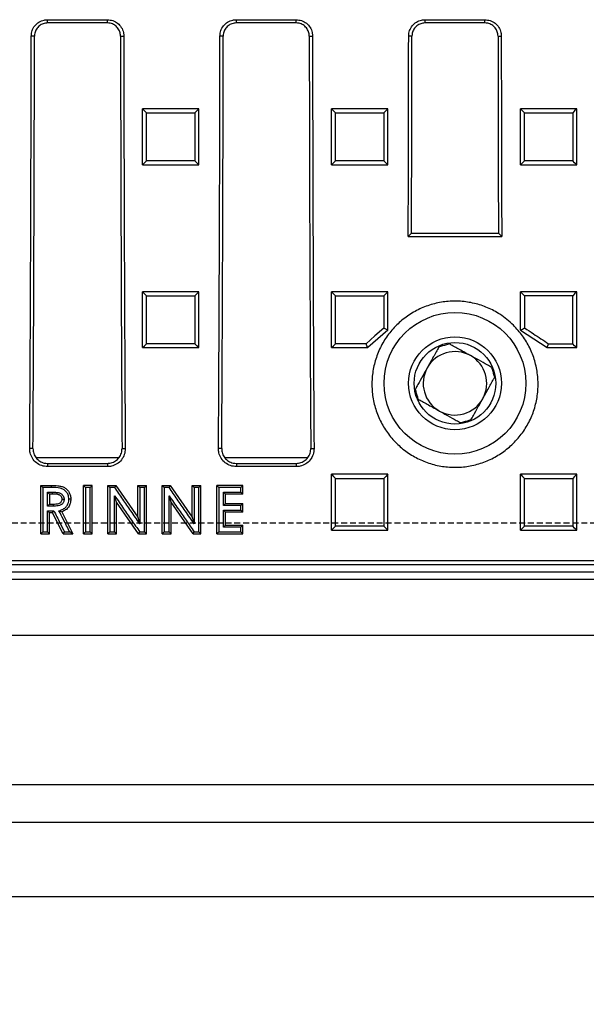
# Model space of a CAD drawing. Units: millimetres. Extents: x -3230 to 16300, y -13670 to 6842.
# Drawn here: x 4615 to 4767, y -2233 to -1970 of the extents above; entities that cross this region are included whole.
import ezdxf

# ---------------------------------------------------------------- set-up
doc = ezdxf.new("R2010")
doc.units = ezdxf.units.MM
doc.linetypes.add('HIDDEN', pattern=[9.525, 6.35, -3.175])
doc.layers.add('Bauteil', color=7, linetype='Continuous')
doc.layers.add('dimensioning', color=7, linetype='Continuous')
doc.styles.add('Schlitzrinne Textstile', font='arial.ttf')
doc.dimstyles.new('Schlitzrinne Bemaßung', dxfattribs={"dimtxt": 35, "dimasz": 35, "dimexe": 20, "dimexo": 20, "dimgap": 0.09, "dimtad": 0, "dimtih": 1, "dimtoh": 1, "dimdec": 0, "dimlfac": 0.1, "dimzin": 0, "dimdsep": 46, "dimtxsty": 'Schlitzrinne Textstile', "dimblk": 'OBLIQUE', "dimblk1": 'OBLIQUE', "dimblk2": 'OBLIQUE', "dimcen": 0.09, "dimadec": 0, "dimazin": 0, "dimtfac": 1, "dimtdec": 4, "dimtofl": 0, "dimtmove": 0, "dimatfit": 3, "dimldrblk": 'OBLIQUE', "dimfxl": 1, "dimtolj": 1, "dimtzin": 0, "dimlwd": 5, "dimlwe": 5, "dimarcsym": 0})

# ---------------------------------------------------------------- blocks, each defined once
blk = doc.blocks.new('_Oblique')
at = {"color": 0, "linetype": 'ByBlock', "lineweight": -2}
blk.add_line((-0.5, -0.5), (0.5, 0.5), dxfattribs=at)
blk = doc.blocks.new('*D148')
at = {"layer": 'Defpoints', "color": 0, "transparency": 16777216}
for p in [(4231.96, -2204.53), (5231.96, -2204.53), (4231.96, -2284.74)]:
    blk.add_point(p, dxfattribs=at)
at = {"layer": 'dimensioning', "color": 0, "lineweight": 5, "transparency": 16777216}
for p, q in [((4231.96, -2224.53), (4231.96, -2304.74)), ((5231.96, -2224.53), (5231.96, -2304.74)), ((4231.96, -2284.74), (4679.07, -2284.74)), ((5231.96, -2284.74), (4784.85, -2284.74))]:
    blk.add_line(p, q, dxfattribs=at)
at = {"layer": 'dimensioning', "color": 0, "lineweight": 5, "transparency": 16777216, "xscale": 40, "yscale": 40, "zscale": 40, "rotation": 180}
blk.add_blockref('_Oblique', (4231.96, -2284.74), dxfattribs=at)
at = {"layer": 'dimensioning', "color": 0, "lineweight": 5, "transparency": 16777216, "xscale": 40, "yscale": 40, "zscale": 40}
blk.add_blockref('_Oblique', (5231.96, -2284.74), dxfattribs=at)
at = {"layer": 'dimensioning', "color": 0, "transparency": 16777216, "insert": (4731.96, -2284.74), "char_height": 50, "attachment_point": 5, "style": 'Schlitzrinne Textstile'}
blk.add_mtext('\\A1;100', dxfattribs=at)

msp = doc.modelspace()

# ---------------------------------------------------------------- linework, layer by layer
at = {"layer": 'Bauteil', "color": 0, "linetype": 'Continuous', "lineweight": 25}
for p, q in [((4622.96, -1969.64), (4638.96, -1969.64)), ((4622.96, -1970.52), (4622.96, -1969.64)), ((4638.96, -1970.52), (4638.96, -1969.64)), ((4673.46, -1969.64), (4689.46, -1969.64)), ((4673.46, -1970.52), (4673.46, -1969.64)), ((4689.46, -1970.52), (4689.46, -1969.64)), ((4723.96, -1969.64), (4739.96, -1969.64)), ((4723.96, -1970.52), (4723.96, -1969.64)), ((4739.96, -1970.52), (4739.96, -1969.64)), ((4638.96, -1970.52), (4622.96, -1970.52)), ((4689.46, -1970.52), (4673.46, -1970.52)), ((4739.96, -1970.52), (4723.96, -1970.52)), ((4619.44, -1974.03), (4618.57, -1974.03)), ((4642.48, -1974.03), (4643.35, -1974.03)), ((4669.94, -1974.03), (4669.07, -1974.03)), ((4692.98, -1974.03), (4693.85, -1974.03)), ((4720.44, -1974.03), (4719.57, -1974.03)), ((4743.48, -1974.03), (4744.35, -1974.03)), ((4650.09, -1993.53), (4648.39, -1993.53)), ((4648.39, -1994.38), (4648.39, -1993.53)), ((4661.69, -1993.53), (4650.09, -1993.53)), ((4663.39, -1993.53), (4661.69, -1993.53)), ((4663.39, -1994.38), (4663.39, -1993.53)), ((4700.66, -1993.53), (4698.95, -1993.53)), ((4698.95, -1994.38), (4698.95, -1993.53)), ((4712.25, -1993.53), (4700.66, -1993.53)), ((4713.95, -1993.53), (4712.25, -1993.53)), ((4713.95, -1994.38), (4713.95, -1993.53)), ((4751.22, -1993.53), (4749.52, -1993.53)), ((4749.52, -1994.38), (4749.52, -1993.53)), ((4762.82, -1993.53), (4751.22, -1993.53)), ((4764.52, -1993.53), (4762.82, -1993.53)), ((4764.52, -1994.38), (4764.52, -1993.53)), ((4648.39, -2007.67), (4648.39, -1994.38)), ((4663.39, -2007.67), (4663.39, -1994.38)), ((4698.95, -2007.67), (4698.95, -1994.38)), ((4713.95, -2007.67), (4713.95, -1994.38)), ((4749.52, -2007.67), (4749.52, -1994.38)), ((4764.52, -2007.67), (4764.52, -1994.38)), ((4648.39, -2008.52), (4648.39, -2007.67)), ((4648.39, -2008.52), (4650.09, -2008.52)), ((4650.09, -2008.52), (4661.69, -2008.52)), ((4661.69, -2008.52), (4663.39, -2008.52)), ((4663.39, -2008.52), (4663.39, -2007.67)), ((4698.95, -2008.52), (4698.95, -2007.67)), ((4698.95, -2008.52), (4700.66, -2008.52)), ((4700.66, -2008.52), (4712.25, -2008.52)), ((4712.25, -2008.52), (4713.95, -2008.52)), ((4713.95, -2008.52), (4713.95, -2007.67)), ((4749.52, -2008.52), (4749.52, -2007.67)), ((4749.52, -2008.52), (4751.22, -2008.52)), ((4751.22, -2008.52), (4762.82, -2008.52)), ((4762.82, -2008.52), (4764.52, -2008.52)), ((4764.52, -2008.52), (4764.52, -2007.67)), ((4720.32, -2026.82), (4719.45, -2027.7)), ((4719.45, -2027.7), (4744.47, -2027.7)), ((4720.32, -2026.82), (4743.59, -2026.82)), ((4744.47, -2027.7), (4743.59, -2026.82)), ((4650.09, -2042.5), (4648.39, -2042.5)), ((4648.39, -2043.35), (4648.39, -2042.5)), ((4648.39, -2056.63), (4648.39, -2043.35)), ((4661.69, -2042.5), (4650.09, -2042.5)), ((4663.39, -2042.5), (4661.69, -2042.5)), ((4663.39, -2043.35), (4663.39, -2042.5)), ((4663.39, -2056.63), (4663.39, -2043.35)), ((4700.57, -2042.5), (4698.95, -2042.5)), ((4698.95, -2043.35), (4698.95, -2042.5)), ((4698.95, -2056.73), (4698.95, -2043.35)), ((4712.56, -2042.5), (4700.57, -2042.5)), ((4713.95, -2042.5), (4712.56, -2042.5)), ((4713.95, -2043.13), (4713.95, -2042.5)), ((4713.95, -2052.3), (4713.95, -2043.13)), ((4764.52, -2042.5), (4749.52, -2042.5)), ((4749.52, -2052.77), (4749.52, -2042.5)), ((4764.52, -2057.48), (4764.52, -2042.5)), ((4713.95, -2052.77), (4708.61, -2057.48)), ((4713.95, -2052.77), (4713.95, -2052.3)), ((4749.52, -2052.77), (4756.66, -2057.48)), ((4648.39, -2057.48), (4648.39, -2056.63)), ((4663.39, -2057.48), (4663.39, -2056.63)), ((4698.95, -2057.48), (4698.95, -2056.73)), ((4756.66, -2057.48), (4756.98, -2056.42)), ((4648.39, -2057.48), (4650.09, -2057.48)), ((4650.09, -2057.48), (4661.69, -2057.48)), ((4661.69, -2057.48), (4663.39, -2057.48)), ((4698.95, -2057.48), (4700.93, -2057.48)), ((4700.93, -2057.48), (4707.8, -2057.48)), ((4707.8, -2057.48), (4708.61, -2057.48)), ((4756.66, -2057.48), (4764.52, -2057.48)), ((4619.04, -2084.53), (4618.17, -2084.53)), ((4642.88, -2084.53), (4643.75, -2084.53)), ((4669.54, -2084.53), (4668.67, -2084.53)), ((4693.38, -2084.53), (4694.25, -2084.53)), ((4641.93, -2087.03), (4619.93, -2087.03)), ((4622.96, -2088.48), (4622.96, -2089.35)), ((4622.96, -2088.48), (4638.96, -2088.48)), ((4638.96, -2088.48), (4638.96, -2089.35)), ((4692.43, -2087.03), (4670.43, -2087.03)), ((4673.46, -2088.48), (4673.46, -2089.35)), ((4673.46, -2088.48), (4689.46, -2088.48)), ((4689.46, -2088.48), (4689.46, -2089.35)), ((4638.96, -2089.35), (4622.96, -2089.35)), ((4689.46, -2089.35), (4673.46, -2089.35)), ((4698.95, -2092.25), (4698.95, -2091.4)), ((4700.66, -2091.4), (4698.95, -2091.4)), ((4698.95, -2105.51), (4698.95, -2092.25)), ((4712.25, -2091.4), (4700.66, -2091.4)), ((4713.95, -2091.4), (4712.25, -2091.4)), ((4713.95, -2092.25), (4713.95, -2091.4)), ((4713.95, -2105.51), (4713.95, -2092.25)), ((4749.52, -2092.25), (4749.52, -2091.4)), ((4751.22, -2091.4), (4749.52, -2091.4)), ((4749.52, -2105.51), (4749.52, -2092.25)), ((4762.82, -2091.4), (4751.22, -2091.4)), ((4764.52, -2091.4), (4762.82, -2091.4)), ((4764.52, -2092.25), (4764.52, -2091.4)), ((4764.52, -2105.51), (4764.52, -2092.25)), ((4621.17, -2094.96), (4621.17, -2094.39)), ((4621.17, -2094.39), (4623.89, -2094.39)), ((4621.17, -2106.89), (4621.17, -2094.96)), ((4623.5, -2096.72), (4622.97, -2096.19)), ((4624.3, -2096.72), (4624.3, -2096.19)), ((4632.55, -2095.25), (4632.55, -2094.39)), ((4634.88, -2094.39), (4632.55, -2094.39)), ((4632.55, -2106.49), (4632.55, -2095.25)), ((4634.88, -2095.25), (4634.88, -2094.39)), ((4634.88, -2106.49), (4634.88, -2095.25)), ((4639.1, -2094.72), (4639.1, -2094.39)), ((4639.1, -2094.39), (4641.2, -2094.39)), ((4639.1, -2106.91), (4639.1, -2094.72)), ((4641.2, -2094.39), (4647.1, -2102.92)), ((4647.1, -2095.4), (4647.1, -2094.39)), ((4647.1, -2094.39), (4649.02, -2094.39)), ((4647.1, -2102.92), (4647.1, -2095.4)), ((4649.02, -2094.39), (4649.43, -2094.39)), ((4649.43, -2094.83), (4649.43, -2094.39)), ((4649.43, -2107.02), (4649.43, -2094.83)), ((4653.65, -2094.72), (4653.65, -2094.39)), ((4653.65, -2094.39), (4655.75, -2094.39)), ((4653.65, -2106.91), (4653.65, -2094.72)), ((4655.75, -2094.39), (4661.65, -2102.92)), ((4661.65, -2095.4), (4661.65, -2094.39)), ((4661.65, -2094.39), (4663.57, -2094.39)), ((4661.65, -2102.92), (4661.65, -2095.4)), ((4663.57, -2094.39), (4663.98, -2094.39)), ((4663.98, -2094.83), (4663.98, -2094.39)), ((4663.98, -2107.02), (4663.98, -2094.83)), ((4668.2, -2095.02), (4668.2, -2094.39)), ((4675.2, -2094.39), (4668.2, -2094.39)), ((4668.2, -2106.71), (4668.2, -2095.02)), ((4670.53, -2096.72), (4670, -2096.19)), ((4675.2, -2094.39), (4674.67, -2094.94)), ((4675.2, -2096.72), (4674.67, -2096.19)), ((4675.2, -2095.3), (4675.2, -2094.39)), ((4675.2, -2096.72), (4675.2, -2095.3)), ((4623.5, -2096.72), (4623.5, -2099.38)), ((4624.3, -2096.72), (4623.5, -2096.72)), ((4626.83, -2098.04), (4627.37, -2098.05)), ((4641.43, -2098.85), (4640.9, -2097.14)), ((4641.43, -2106.34), (4641.43, -2098.85)), ((4647.32, -2107.35), (4641.43, -2098.85)), ((4655.98, -2098.85), (4655.45, -2097.14)), ((4655.98, -2106.34), (4655.98, -2098.85)), ((4661.87, -2107.35), (4655.98, -2098.85)), ((4670.53, -2099.21), (4670.53, -2096.72)), ((4675.2, -2096.72), (4670.53, -2096.72)), ((4623.5, -2099.38), (4622.97, -2099.93)), ((4623.5, -2101.7), (4622.97, -2101.18)), ((4623.5, -2099.38), (4624.41, -2099.38)), ((4623.5, -2105.95), (4623.5, -2101.7)), ((4624.29, -2101.7), (4623.5, -2101.7)), ((4624.29, -2101.7), (4624.62, -2101.18)), ((4627.16, -2107.35), (4624.29, -2101.7)), ((4624.41, -2099.38), (4624.41, -2099.93)), ((4626.75, -2101.44), (4626, -2101.16)), ((4626.75, -2101.44), (4629.75, -2107.35)), ((4670.53, -2099.21), (4670, -2099.76)), ((4670.53, -2101.54), (4670, -2101.01)), ((4670.53, -2099.21), (4675.2, -2099.21)), ((4670.53, -2105.03), (4670.53, -2101.54)), ((4675.2, -2101.54), (4670.53, -2101.54)), ((4675.2, -2099.21), (4674.67, -2099.76)), ((4675.2, -2101.54), (4674.67, -2101.01)), ((4675.2, -2101.54), (4675.2, -2099.21)), ((4647.1, -2102.92), (4647.64, -2104.65)), ((4661.65, -2102.92), (4662.19, -2104.65)), ((4621.17, -2107.35), (4621.17, -2106.89)), ((4623.5, -2107.35), (4623.5, -2105.95)), ((4632.55, -2107.35), (4632.55, -2106.49)), ((4634.88, -2107.35), (4634.88, -2106.49)), ((4639.1, -2107.35), (4639.1, -2106.91)), ((4641.43, -2107.35), (4641.43, -2106.34)), ((4649.43, -2107.35), (4649.43, -2107.02)), ((4653.65, -2107.35), (4653.65, -2106.91)), ((4655.98, -2107.35), (4655.98, -2106.34)), ((4663.98, -2107.35), (4663.98, -2107.02)), ((4668.2, -2107.35), (4668.2, -2106.71)), ((4670.53, -2105.03), (4670, -2105.57)), ((4670.53, -2105.03), (4675.2, -2105.03)), ((4675.2, -2105.03), (4674.67, -2105.57)), ((4675.2, -2107.35), (4674.67, -2106.83)), ((4675.2, -2106.52), (4675.2, -2105.03)), ((4675.2, -2107.35), (4675.2, -2106.52)), ((4698.95, -2106.35), (4698.95, -2105.51)), ((4698.95, -2106.35), (4700.66, -2106.35)), ((4700.66, -2106.35), (4712.25, -2106.35)), ((4712.25, -2106.35), (4713.95, -2106.35)), ((4713.95, -2106.35), (4713.95, -2105.51)), ((4749.52, -2106.35), (4749.52, -2105.51)), ((4749.52, -2106.35), (4751.22, -2106.35)), ((4751.22, -2106.35), (4762.82, -2106.35)), ((4762.82, -2106.35), (4764.52, -2106.35)), ((4764.52, -2106.35), (4764.52, -2105.51)), ((4621.17, -2107.35), (4623.5, -2107.35)), ((4627.16, -2107.35), (4629.75, -2107.35)), ((4632.55, -2107.35), (4634.88, -2107.35)), ((4639.1, -2107.35), (4641.43, -2107.35)), ((4647.32, -2107.35), (4649.43, -2107.35)), ((4653.65, -2107.35), (4655.98, -2107.35)), ((4661.87, -2107.35), (4663.98, -2107.35)), ((4668.2, -2107.35), (4675.2, -2107.35)), ((4491.96, -2114.53), (4971.96, -2114.53)), ((4493.42, -2115.57), (4970.5, -2115.57)), ((4970.5, -2117.57), (4493.42, -2117.57)), ((4495.97, -2119.53), (4967.95, -2119.53)), ((4483.96, -2134.53), (4979.96, -2134.53))]:
    msp.add_line(p, q, dxfattribs=at)
at = {"layer": 'Bauteil', "linetype": 'HIDDEN', "ltscale": 0.25}
msp.add_line((5276.96, -2104.53), (4276.96, -2104.53), dxfattribs=at)
at = {"layer": 'Bauteil'}
for p, q in [((5221.96, -2174.53), (4241.96, -2174.53)), ((4231.96, -2184.53), (5231.96, -2184.53)), ((5231.96, -2204.53), (4231.96, -2204.53))]:
    msp.add_line(p, q, dxfattribs=at)
at = {"layer": 'Bauteil', "color": 0, "linetype": 'Continuous', "lineweight": 25, "flags": 128}
for points in [[(4648.39, -1993.53), (4648.93, -1994.07), (4649.46, -1994.61)], [(4663.39, -1993.53), (4662.86, -1994.07), (4662.32, -1994.61)], [(4698.95, -1993.53), (4699.49, -1994.07), (4700.03, -1994.61)], [(4713.95, -1993.53), (4713.42, -1994.07), (4712.88, -1994.61)], [(4749.52, -1993.53), (4750.05, -1994.07), (4750.59, -1994.61)], [(4764.52, -1993.53), (4763.98, -1994.07), (4763.45, -1994.61)], [(4648.39, -2008.52), (4648.93, -2007.99), (4649.46, -2007.46)], [(4663.39, -2008.52), (4662.86, -2007.99), (4662.32, -2007.46)], [(4698.95, -2008.52), (4699.49, -2007.99), (4700.03, -2007.46)], [(4713.95, -2008.52), (4713.42, -2007.99), (4712.88, -2007.46)], [(4749.52, -2008.52), (4750.05, -2007.99), (4750.59, -2007.46)], [(4764.52, -2008.52), (4763.98, -2007.99), (4763.45, -2007.46)], [(4648.39, -2042.5), (4648.93, -2043.04), (4649.46, -2043.58)], [(4663.39, -2042.5), (4662.86, -2043.04), (4662.32, -2043.58)], [(4698.95, -2042.5), (4699.49, -2043.04), (4700.03, -2043.58)], [(4713.95, -2042.5), (4713.42, -2043.04), (4712.88, -2043.58)], [(4749.52, -2042.5), (4750.05, -2043.04), (4750.59, -2043.58)], [(4764.52, -2042.5), (4763.98, -2043.04), (4763.45, -2043.58)], [(4712.88, -2052.3), (4710.54, -2054.36), (4708.21, -2056.42)], [(4713.95, -2052.77), (4713.42, -2052.54), (4712.88, -2052.3)], [(4749.52, -2052.77), (4750.05, -2052.49), (4750.59, -2052.21)], [(4648.39, -2057.48), (4648.93, -2056.95), (4649.46, -2056.42)], [(4663.39, -2057.48), (4662.86, -2056.95), (4662.32, -2056.42)], [(4698.95, -2057.48), (4699.49, -2056.95), (4700.03, -2056.42)], [(4708.61, -2057.48), (4708.41, -2056.95), (4708.21, -2056.42)], [(4764.52, -2057.48), (4763.98, -2056.95), (4763.45, -2056.42)], [(4698.95, -2091.4), (4699.49, -2091.95), (4700.03, -2092.5)], [(4713.95, -2091.4), (4713.42, -2091.95), (4712.88, -2092.5)], [(4749.52, -2091.4), (4750.05, -2091.95), (4750.59, -2092.5)], [(4764.52, -2091.4), (4763.98, -2091.95), (4763.45, -2092.5)], [(4621.17, -2094.39), (4621.44, -2094.67), (4621.7, -2094.94)], [(4623.88, -2094.94), (4622.79, -2094.94), (4621.7, -2094.94)], [(4622.97, -2096.19), (4623, -2096.19), (4624.3, -2096.19)], [(4623.89, -2094.39), (4623.89, -2094.67), (4623.88, -2094.94)], [(4632.55, -2094.39), (4632.82, -2094.67), (4633.09, -2094.94)], [(4634.35, -2094.94), (4633.72, -2094.94), (4633.09, -2094.94)], [(4634.88, -2094.39), (4634.62, -2094.67), (4634.35, -2094.94)], [(4639.1, -2094.39), (4639.37, -2094.67), (4639.64, -2094.94)], [(4640.92, -2094.94), (4640.28, -2094.94), (4639.64, -2094.94)], [(4641.2, -2094.39), (4641.06, -2094.67), (4640.92, -2094.94)], [(4647.1, -2094.39), (4647.37, -2094.67), (4647.64, -2094.94)], [(4648.9, -2094.94), (4648.27, -2094.94), (4647.64, -2094.94)], [(4649.43, -2094.39), (4649.17, -2094.67), (4648.9, -2094.94)], [(4653.65, -2094.39), (4653.92, -2094.67), (4654.19, -2094.94)], [(4655.47, -2094.94), (4654.83, -2094.94), (4654.19, -2094.94)], [(4655.75, -2094.39), (4655.61, -2094.67), (4655.47, -2094.94)], [(4661.65, -2094.39), (4661.92, -2094.67), (4662.19, -2094.94)], [(4663.45, -2094.94), (4662.82, -2094.94), (4662.19, -2094.94)], [(4663.98, -2094.39), (4663.72, -2094.67), (4663.45, -2094.94)], [(4668.2, -2094.39), (4668.47, -2094.67), (4668.74, -2094.94)], [(4674.67, -2094.94), (4672.15, -2094.94), (4668.74, -2094.94)], [(4670, -2096.19), (4671.25, -2096.19), (4672.51, -2096.19), (4674.67, -2096.19)], [(4629.17, -2098.07), (4628.9, -2098.08), (4628.63, -2098.09)], [(4624.41, -2099.93), (4623.06, -2099.93), (4622.97, -2099.93)], [(4622.97, -2101.18), (4623.36, -2101.18), (4623.76, -2101.18), (4623.97, -2101.18), (4624.19, -2101.18), (4624.41, -2101.18), (4624.62, -2101.18)], [(4674.67, -2099.76), (4673.41, -2099.76), (4672.15, -2099.76), (4670, -2099.76)], [(4670, -2101.01), (4671.25, -2101.01), (4672.51, -2101.01), (4674.67, -2101.01)], [(4621.17, -2107.35), (4621.44, -2107.09), (4621.7, -2106.83)], [(4621.7, -2106.83), (4622.33, -2106.83), (4622.97, -2106.83)], [(4623.5, -2107.35), (4623.23, -2107.09), (4622.97, -2106.83)], [(4627.16, -2107.35), (4627.32, -2107.09), (4627.49, -2106.83)], [(4627.49, -2106.83), (4628.18, -2106.83), (4628.88, -2106.83)], [(4629.75, -2107.35), (4629.31, -2107.09), (4628.88, -2106.83)], [(4632.55, -2107.35), (4632.82, -2107.09), (4633.09, -2106.83)], [(4633.09, -2106.83), (4633.72, -2106.83), (4634.35, -2106.83)], [(4634.88, -2107.35), (4634.62, -2107.09), (4634.35, -2106.83)], [(4639.1, -2107.35), (4639.37, -2107.09), (4639.64, -2106.83)], [(4639.64, -2106.83), (4640.27, -2106.83), (4640.9, -2106.83)], [(4641.43, -2107.35), (4641.17, -2107.09), (4640.9, -2106.83)], [(4647.32, -2107.35), (4647.46, -2107.09), (4647.6, -2106.83)], [(4647.6, -2106.83), (4648.25, -2106.83), (4648.9, -2106.83)], [(4649.43, -2107.35), (4649.17, -2107.09), (4648.9, -2106.83)], [(4653.65, -2107.35), (4653.92, -2107.09), (4654.19, -2106.83)], [(4654.19, -2106.83), (4654.82, -2106.83), (4655.45, -2106.83)], [(4655.98, -2107.35), (4655.72, -2107.09), (4655.45, -2106.83)], [(4661.87, -2107.35), (4662.01, -2107.09), (4662.15, -2106.83)], [(4662.15, -2106.83), (4662.8, -2106.83), (4663.45, -2106.83)], [(4663.98, -2107.35), (4663.72, -2107.09), (4663.45, -2106.83)], [(4668.2, -2107.35), (4668.47, -2107.09), (4668.74, -2106.83)], [(4668.74, -2106.83), (4671.25, -2106.83), (4674.67, -2106.83)], [(4674.67, -2105.57), (4673.41, -2105.57), (4672.15, -2105.57), (4670, -2105.57)], [(4698.95, -2106.35), (4699.49, -2105.83), (4700.03, -2105.31)], [(4713.95, -2106.35), (4713.42, -2105.83), (4712.88, -2105.31)], [(4749.52, -2106.35), (4750.05, -2105.83), (4750.59, -2105.31)], [(4764.52, -2106.35), (4763.98, -2105.83), (4763.45, -2105.31)]]:
    msp.add_lwpolyline(points, dxfattribs=at)
at = {"layer": 'Bauteil', "color": 0, "linetype": 'Continuous', "lineweight": 25}
for radius in [18.97, 12.43, 10.93]:
    msp.add_circle((4731.96, -2067.03), radius, dxfattribs=at)
for start, end in [(60.8998, 150.8998), (330.8998, 60.8998), (150.8998, 240.8998), (240.8998, 330.8998)]:
    msp.add_arc((4731.96, -2067.03), 8.5, start, end, dxfattribs=at)
for centre, major_axis, start_param, end_param in [((4459.46, -1954.53), (0, 1818.75), 4.64085, 4.701667), ((4461.72, -1954.53), (0, 1802.92), 4.640221, 4.701573), ((4800.2, -1954.53), (0, 1802.92), 1.581612, 1.642964), ((4802.46, -1954.53), (0, 1818.75), 1.581518, 1.642335), ((4509.96, -1954.53), (0, 1818.75), 4.64085, 4.701667), ((4512.22, -1954.53), (0, 1802.92), 4.640221, 4.701573), ((4850.7, -1954.53), (0, 1802.92), 1.581612, 1.642964), ((4852.96, -1954.53), (0, 1818.75), 1.581518, 1.642335), ((4560.46, -1954.53), (0, 1818.75), 4.672147, 4.701667), ((4562.72, -1954.53), (0, 1802.92), 4.67228, 4.701573), ((4901.2, -1954.53), (0, 1802.92), 1.581612, 1.610905), ((4903.46, -1954.53), (0, 1818.75), 1.581518, 1.611038)]:
    msp.add_ellipse(centre, major_axis=major_axis, ratio=0.087489, start_param=start_param, end_param=end_param, dxfattribs=at)
for points, knots in [([(4618.57, -1974.03), (4618.62, -1973.54), (4618.71, -1972.55), (4619.47, -1971.23), (4620.59, -1970.24), (4621.82, -1969.72), (4622.64, -1969.66), (4622.96, -1969.64)], [0, 0, 0, 0, 0.214836, 0.429701, 0.644547, 0.859362, 1, 1, 1, 1]), ([(4638.96, -1969.64), (4639.45, -1969.69), (4640.44, -1969.79), (4641.76, -1970.55), (4642.75, -1971.66), (4643.28, -1972.89), (4643.33, -1973.71), (4643.35, -1974.03)], [0, 0, 0, 0, 0.214753, 0.429533, 0.644328, 0.859152, 1, 1, 1, 1]), ([(4669.07, -1974.03), (4669.12, -1973.54), (4669.21, -1972.55), (4669.97, -1971.23), (4671.09, -1970.24), (4672.32, -1969.72), (4673.14, -1969.66), (4673.46, -1969.64)], [0, 0, 0, 0, 0.2148358, 0.4297009, 0.644547, 0.8593621, 1, 1, 1, 1]), ([(4689.46, -1969.64), (4689.95, -1969.69), (4690.94, -1969.79), (4692.26, -1970.55), (4693.25, -1971.66), (4693.78, -1972.89), (4693.83, -1973.71), (4693.85, -1974.03)], [0, 0, 0, 0, 0.214753, 0.429533, 0.644328, 0.859152, 1, 1, 1, 1]), ([(4719.57, -1974.03), (4719.62, -1973.54), (4719.71, -1972.55), (4720.47, -1971.23), (4721.59, -1970.24), (4722.82, -1969.72), (4723.64, -1969.66), (4723.96, -1969.64)], [0, 0, 0, 0, 0.214836, 0.429701, 0.644547, 0.859362, 1, 1, 1, 1]), ([(4739.96, -1969.64), (4740.45, -1969.69), (4741.44, -1969.79), (4742.76, -1970.55), (4743.75, -1971.66), (4744.28, -1972.89), (4744.33, -1973.71), (4744.35, -1974.03)], [0, 0, 0, 0, 0.214753, 0.429533, 0.644328, 0.859152, 1, 1, 1, 1]), ([(4622.96, -1970.52), (4622.56, -1970.56), (4621.77, -1970.63), (4620.72, -1971.24), (4619.92, -1972.13), (4619.5, -1973.12), (4619.46, -1973.77), (4619.44, -1974.03)], [0, 0, 0, 0, 0.214751, 0.429538, 0.644337, 0.859162, 1, 1, 1, 1]), ([(4642.48, -1974.03), (4642.44, -1973.64), (4642.36, -1972.84), (4641.75, -1971.79), (4640.86, -1971), (4639.87, -1970.58), (4639.22, -1970.53), (4638.96, -1970.52)], [0, 0, 0, 0, 0.214825, 0.429686, 0.644531, 0.859348, 1, 1, 1, 1]), ([(4673.46, -1970.52), (4673.06, -1970.56), (4672.27, -1970.63), (4671.22, -1971.24), (4670.42, -1972.13), (4670, -1973.12), (4669.96, -1973.77), (4669.94, -1974.03)], [0, 0, 0, 0, 0.214751, 0.429538, 0.644337, 0.859162, 1, 1, 1, 1]), ([(4692.98, -1974.03), (4692.94, -1973.64), (4692.86, -1972.84), (4692.25, -1971.79), (4691.36, -1971), (4690.37, -1970.58), (4689.72, -1970.53), (4689.46, -1970.52)], [0, 0, 0, 0, 0.214825, 0.429686, 0.644531, 0.859348, 1, 1, 1, 1]), ([(4723.96, -1970.52), (4723.56, -1970.56), (4722.77, -1970.63), (4721.72, -1971.24), (4720.92, -1972.13), (4720.5, -1973.12), (4720.46, -1973.77), (4720.44, -1974.03)], [0, 0, 0, 0, 0.214751, 0.429538, 0.644337, 0.859162, 1, 1, 1, 1]), ([(4743.48, -1974.03), (4743.44, -1973.64), (4743.36, -1972.84), (4742.75, -1971.79), (4741.86, -1971), (4740.87, -1970.58), (4740.22, -1970.53), (4739.96, -1970.52)], [0, 0, 0, 0, 0.214825, 0.429686, 0.644531, 0.859348, 1, 1, 1, 1]), ([(4649.46, -2007.46), (4649.46, -2005.32), (4649.46, -2001.03), (4649.46, -1996.75), (4649.46, -1994.61)], [0, 0, 0, 0, 0.4999976, 1, 1, 1, 1]), ([(4649.46, -1994.61), (4651.13, -1994.61), (4654.1, -1994.61), (4658.39, -1994.61), (4661.01, -1994.61), (4662.32, -1994.61)], [0, 0, 0, 0, 0.388764, 0.694382, 1, 1, 1, 1]), ([(4662.32, -1994.61), (4662.32, -1996.75), (4662.32, -2001.03), (4662.32, -2005.32), (4662.32, -2007.46)], [0, 0, 0, 0, 0.499998, 1, 1, 1, 1]), ([(4700.03, -2007.46), (4700.03, -2005.32), (4700.03, -2001.03), (4700.03, -1996.75), (4700.03, -1994.61)], [0, 0, 0, 0, 0.4999976, 1, 1, 1, 1]), ([(4700.03, -1994.61), (4701.69, -1994.61), (4704.67, -1994.61), (4708.95, -1994.61), (4711.57, -1994.61), (4712.88, -1994.61)], [0, 0, 0, 0, 0.388764, 0.694382, 1, 1, 1, 1]), ([(4712.88, -1994.61), (4712.88, -1996.75), (4712.88, -2001.03), (4712.88, -2005.32), (4712.88, -2007.46)], [0, 0, 0, 0, 0.4999976, 1, 1, 1, 1]), ([(4750.59, -2007.46), (4750.59, -2005.32), (4750.59, -2001.03), (4750.59, -1996.75), (4750.59, -1994.61)], [0, 0, 0, 0, 0.499998, 1, 1, 1, 1]), ([(4750.59, -1994.61), (4752.26, -1994.61), (4755.23, -1994.61), (4759.52, -1994.61), (4762.14, -1994.61), (4763.45, -1994.61)], [0, 0, 0, 0, 0.388764, 0.694382, 1, 1, 1, 1]), ([(4763.45, -1994.61), (4763.45, -1996.75), (4763.45, -2001.03), (4763.45, -2005.32), (4763.45, -2007.46)], [0, 0, 0, 0, 0.4999976, 1, 1, 1, 1]), ([(4662.32, -2007.46), (4660.65, -2007.46), (4657.68, -2007.46), (4653.39, -2007.46), (4650.77, -2007.46), (4649.46, -2007.46)], [0, 0, 0, 0, 0.388765, 0.694382, 1, 1, 1, 1]), ([(4712.88, -2007.46), (4711.22, -2007.46), (4708.24, -2007.46), (4703.96, -2007.46), (4701.34, -2007.46), (4700.03, -2007.46)], [0, 0, 0, 0, 0.388765, 0.694382, 1, 1, 1, 1]), ([(4763.45, -2007.46), (4761.78, -2007.46), (4758.8, -2007.46), (4754.52, -2007.46), (4751.9, -2007.46), (4750.59, -2007.46)], [0, 0, 0, 0, 0.388765, 0.694382, 1, 1, 1, 1]), ([(4649.46, -2056.42), (4649.46, -2054.28), (4649.46, -2050), (4649.46, -2045.72), (4649.46, -2043.58)], [0, 0, 0, 0, 0.4999976, 1, 1, 1, 1]), ([(4649.46, -2043.58), (4651.13, -2043.58), (4654.1, -2043.58), (4658.39, -2043.58), (4661.01, -2043.58), (4662.32, -2043.58)], [0, 0, 0, 0, 0.388769, 0.694384, 1, 1, 1, 1]), ([(4662.32, -2043.58), (4662.32, -2045.72), (4662.32, -2050), (4662.32, -2054.28), (4662.32, -2056.42)], [0, 0, 0, 0, 0.499998, 1, 1, 1, 1]), ([(4700.03, -2056.42), (4700.03, -2054.28), (4700.03, -2050), (4700.03, -2045.72), (4700.03, -2043.58)], [0, 0, 0, 0, 0.499998, 1, 1, 1, 1]), ([(4700.03, -2043.58), (4701.71, -2043.58), (4704.69, -2043.58), (4708.98, -2043.58), (4711.58, -2043.58), (4712.88, -2043.58)], [0, 0, 0, 0, 0.392324, 0.696162, 1, 1, 1, 1]), ([(4712.88, -2043.58), (4712.88, -2044.63), (4712.88, -2046.61), (4712.88, -2049.52), (4712.88, -2051.37), (4712.88, -2052.3)], [0, 0, 0, 0, 0.361105, 0.680552, 1, 1, 1, 1]), ([(4750.59, -2043.58), (4750.59, -2044.63), (4750.59, -2046.6), (4750.59, -2049.47), (4750.59, -2051.3), (4750.59, -2052.21)], [0, 0, 0, 0, 0.365007, 0.682503, 1, 1, 1, 1]), ([(4763.45, -2043.58), (4761.78, -2043.58), (4758.81, -2043.58), (4754.52, -2043.58), (4751.9, -2043.58), (4750.59, -2043.58)], [0, 0, 0, 0, 0.388724, 0.694362, 1, 1, 1, 1]), ([(4763.45, -2056.42), (4763.45, -2054.28), (4763.45, -2050), (4763.45, -2045.72), (4763.45, -2043.58)], [0, 0, 0, 0, 0.499998, 1, 1, 1, 1]), ([(4747.6, -2051.46), (4748.45, -2052.39), (4750.14, -2054.24), (4752.04, -2057.5), (4753.4, -2061.01), (4754.15, -2064.71), (4754.26, -2068.48), (4753.75, -2072.22), (4752.6, -2075.82), (4750.87, -2079.18), (4748.59, -2082.19), (4745.85, -2084.79), (4742.71, -2086.87), (4739.26, -2088.41), (4735.61, -2089.33), (4731.87, -2089.64), (4728.13, -2089.3), (4724.5, -2088.36), (4721.09, -2086.81), (4717.98, -2084.72), (4715.27, -2082.12), (4713.01, -2079.12), (4711.3, -2075.77), (4710.16, -2072.17), (4709.66, -2068.44), (4709.77, -2064.66), (4710.54, -2060.96), (4711.9, -2057.43), (4713.85, -2054.2), (4716.3, -2051.33), (4719.21, -2048.92), (4722.47, -2047.03), (4726, -2045.73), (4729.69, -2045.03), (4733.45, -2044.97), (4737.17, -2045.52), (4740.72, -2046.72), (4744.34, -2048.58), (4746.44, -2050.44), (4747.6, -2051.46)], [0, 0, 0, 0, 0.026878, 0.053756, 0.080631, 0.107506, 0.134438, 0.16137, 0.18834, 0.21531, 0.242264, 0.269218, 0.2961, 0.322982, 0.349766, 0.376549, 0.403263, 0.429977, 0.456688, 0.4834, 0.510179, 0.536959, 0.563835, 0.590712, 0.617663, 0.644614, 0.671584, 0.698555, 0.72549, 0.752425, 0.779295, 0.806164, 0.832967, 0.859769, 0.886526, 0.913283, 0.940027, 0.966772, 1, 1, 1, 1]), ([(4750.59, -2052.21), (4751.38, -2052.73), (4752.83, -2053.69), (4754.96, -2055.09), (4756.31, -2055.98), (4756.98, -2056.42)], [0, 0, 0, 0, 0.368663, 0.684332, 1, 1, 1, 1]), ([(4662.32, -2056.42), (4660.65, -2056.42), (4657.68, -2056.42), (4653.39, -2056.42), (4650.77, -2056.42), (4649.46, -2056.42)], [0, 0, 0, 0, 0.38877, 0.694385, 1, 1, 1, 1]), ([(4708.21, -2056.42), (4707.37, -2056.42), (4705.69, -2056.42), (4702.96, -2056.42), (4701.08, -2056.42), (4700.03, -2056.42)], [0, 0, 0, 0, 0.307592, 0.615184, 1, 1, 1, 1]), ([(4727.69, -2057.22), (4728.38, -2057.02), (4729.29, -2056.76), (4730.19, -2056.51), (4730.41, -2056.44)], [0, 0, 0, 0, 0.748511, 1, 1, 1, 1]), ([(4736.09, -2059.6), (4735.76, -2059.42), (4734.87, -2058.92), (4733.51, -2058.16), (4732.12, -2057.39), (4731.12, -2056.84), (4730.57, -2056.53), (4730.41, -2056.44)], [0, 0, 0, 0, 0.147023, 0.396656, 0.647291, 0.898713, 1, 1, 1, 1]), ([(4756.98, -2056.42), (4757.81, -2056.42), (4759.31, -2056.42), (4761.46, -2056.42), (4762.79, -2056.42), (4763.45, -2056.42)], [0, 0, 0, 0, 0.386492, 0.693246, 1, 1, 1, 1]), ([(4727.69, -2057.22), (4727.61, -2057.38), (4727.3, -2057.93), (4726.74, -2058.93), (4725.97, -2060.31), (4725.21, -2061.67), (4724.72, -2062.57), (4724.53, -2062.9)], [0, 0, 0, 0, 0.101287, 0.352709, 0.603344, 0.852977, 1, 1, 1, 1]), ([(4741.77, -2062.77), (4741.38, -2062.55), (4740.32, -2061.95), (4738.69, -2061.05), (4737.06, -2060.14), (4736.33, -2059.74), (4736.09, -2059.6)], [0, 0, 0, 0, 0.24713, 0.67496, 0.89363, 1, 1, 1, 1]), ([(4724.53, -2062.9), (4724.4, -2063.14), (4723.99, -2063.87), (4723.09, -2065.49), (4722.18, -2067.12), (4721.59, -2068.19), (4721.37, -2068.58)], [0, 0, 0, 0, 0.10637, 0.32504, 0.75287, 1, 1, 1, 1]), ([(4741.77, -2062.77), (4741.97, -2063.45), (4742.23, -2064.36), (4742.48, -2065.26), (4742.55, -2065.49)], [0, 0, 0, 0, 0.748511, 1, 1, 1, 1]), ([(4739.39, -2071.16), (4739.57, -2070.83), (4740.07, -2069.94), (4740.83, -2068.58), (4741.6, -2067.2), (4742.15, -2066.2), (4742.46, -2065.64), (4742.55, -2065.49)], [0, 0, 0, 0, 0.147023, 0.396656, 0.647291, 0.898713, 1, 1, 1, 1]), ([(4722.15, -2071.3), (4721.95, -2070.61), (4721.69, -2069.7), (4721.44, -2068.8), (4721.37, -2068.58)], [0, 0, 0, 0, 0.748511, 1, 1, 1, 1]), ([(4722.15, -2071.3), (4722.3, -2071.39), (4722.86, -2071.69), (4723.86, -2072.25), (4725.24, -2073.02), (4726.6, -2073.78), (4727.49, -2074.27), (4727.83, -2074.46)], [0, 0, 0, 0, 0.101287, 0.352709, 0.603344, 0.852977, 1, 1, 1, 1]), ([(4736.22, -2076.84), (4736.44, -2076.45), (4737.04, -2075.39), (4737.94, -2073.76), (4738.85, -2072.14), (4739.25, -2071.4), (4739.39, -2071.16)], [0, 0, 0, 0, 0.2471295, 0.6749605, 0.89363, 1, 1, 1, 1]), ([(4727.83, -2074.46), (4728.06, -2074.59), (4728.8, -2075), (4730.42, -2075.9), (4732.05, -2076.81), (4733.11, -2077.4), (4733.5, -2077.62)], [0, 0, 0, 0, 0.10637, 0.32504, 0.75287, 1, 1, 1, 1]), ([(4736.22, -2076.84), (4735.54, -2077.04), (4734.63, -2077.3), (4733.73, -2077.55), (4733.5, -2077.62)], [0, 0, 0, 0, 0.7485106, 1, 1, 1, 1]), ([(4622.96, -2089.35), (4622.42, -2089.3), (4621.35, -2089.19), (4619.91, -2088.37), (4618.83, -2087.16), (4618.25, -2085.8), (4618.19, -2084.9), (4618.17, -2084.53)], [0, 0, 0, 0, 0.2130369, 0.4260901, 0.6394494, 0.8533903, 1, 1, 1, 1]), ([(4619.04, -2084.53), (4619.08, -2084.97), (4619.16, -2085.86), (4619.83, -2087.04), (4620.83, -2087.93), (4621.93, -2088.41), (4622.67, -2088.46), (4622.96, -2088.48)], [0, 0, 0, 0, 0.2145706, 0.4291816, 0.6435219, 0.8572957, 1, 1, 1, 1]), ([(4643.75, -2084.53), (4643.7, -2085.07), (4643.6, -2086.15), (4642.78, -2087.59), (4641.57, -2088.69), (4640.21, -2089.27), (4639.32, -2089.33), (4638.96, -2089.35)], [0, 0, 0, 0, 0.214579, 0.429193, 0.643541, 0.857326, 1, 1, 1, 1]), ([(4638.96, -2088.48), (4639.4, -2088.43), (4640.28, -2088.35), (4641.45, -2087.67), (4642.34, -2086.68), (4642.81, -2085.57), (4642.86, -2084.83), (4642.88, -2084.53)], [0, 0, 0, 0, 0.213023, 0.426068, 0.639418, 0.853348, 1, 1, 1, 1]), ([(4673.46, -2089.35), (4672.92, -2089.3), (4671.85, -2089.19), (4670.41, -2088.37), (4669.33, -2087.16), (4668.75, -2085.8), (4668.69, -2084.9), (4668.67, -2084.53)], [0, 0, 0, 0, 0.213037, 0.42609, 0.639449, 0.85339, 1, 1, 1, 1]), ([(4669.54, -2084.53), (4669.58, -2084.97), (4669.66, -2085.86), (4670.33, -2087.04), (4671.33, -2087.93), (4672.43, -2088.41), (4673.17, -2088.46), (4673.46, -2088.48)], [0, 0, 0, 0, 0.214571, 0.429182, 0.643522, 0.857296, 1, 1, 1, 1]), ([(4694.25, -2084.53), (4694.2, -2085.07), (4694.1, -2086.15), (4693.28, -2087.59), (4692.07, -2088.69), (4690.71, -2089.27), (4689.82, -2089.33), (4689.46, -2089.35)], [0, 0, 0, 0, 0.214579, 0.429193, 0.643541, 0.857326, 1, 1, 1, 1]), ([(4689.46, -2088.48), (4689.9, -2088.43), (4690.78, -2088.35), (4691.95, -2087.67), (4692.84, -2086.68), (4693.31, -2085.57), (4693.36, -2084.83), (4693.38, -2084.53)], [0, 0, 0, 0, 0.213023, 0.426068, 0.639418, 0.853348, 1, 1, 1, 1]), ([(4700.03, -2105.31), (4700.03, -2103.98), (4700.03, -2101.34), (4700.03, -2097.07), (4700.03, -2094.12), (4700.03, -2092.5)], [0, 0, 0, 0, 0.3095361, 0.6190723, 1, 1, 1, 1]), ([(4700.03, -2092.5), (4701.69, -2092.5), (4704.67, -2092.5), (4708.95, -2092.5), (4711.57, -2092.5), (4712.88, -2092.5)], [0, 0, 0, 0, 0.3887765, 0.6943882, 1, 1, 1, 1]), ([(4712.88, -2092.5), (4712.88, -2093.82), (4712.88, -2096.46), (4712.88, -2100.73), (4712.88, -2103.68), (4712.88, -2105.31)], [0, 0, 0, 0, 0.309536, 0.619072, 1, 1, 1, 1]), ([(4750.59, -2105.31), (4750.59, -2103.98), (4750.59, -2101.34), (4750.59, -2097.07), (4750.59, -2094.12), (4750.59, -2092.5)], [0, 0, 0, 0, 0.309536, 0.619072, 1, 1, 1, 1]), ([(4750.59, -2092.5), (4752.26, -2092.5), (4755.23, -2092.5), (4759.52, -2092.5), (4762.14, -2092.5), (4763.45, -2092.5)], [0, 0, 0, 0, 0.388777, 0.694388, 1, 1, 1, 1]), ([(4763.45, -2092.5), (4763.45, -2093.82), (4763.45, -2096.46), (4763.45, -2100.73), (4763.45, -2103.68), (4763.45, -2105.31)], [0, 0, 0, 0, 0.309536, 0.619072, 1, 1, 1, 1]), ([(4621.7, -2094.94), (4621.7, -2096.64), (4621.7, -2099.47), (4621.7, -2103.43), (4621.7, -2105.69), (4621.7, -2106.83)], [0, 0, 0, 0, 0.428646, 0.714323, 1, 1, 1, 1]), ([(4622.97, -2099.93), (4622.97, -2099.54), (4622.97, -2098.29), (4622.97, -2097.05), (4622.97, -2096.19)], [0, 0, 0, 0, 0.31129, 1, 1, 1, 1]), ([(4628.63, -2098.09), (4628.6, -2097.68), (4628.54, -2096.95), (4627.99, -2096.03), (4627.26, -2095.4), (4625.86, -2094.94), (4624.72, -2094.94), (4623.88, -2094.94)], [0, 0, 0, 0, 0.186979, 0.333524, 0.480322, 0.619208, 1, 1, 1, 1]), ([(4623.89, -2094.39), (4624.5, -2094.4), (4625.43, -2094.42), (4626.65, -2094.6), (4627.52, -2094.93), (4628.25, -2095.52), (4628.79, -2096.28), (4629.12, -2097.15), (4629.15, -2097.77), (4629.17, -2098.07)], [0, 0, 0, 0, 0.250148, 0.375286, 0.500244, 0.625152, 0.75005, 0.874999, 1, 1, 1, 1]), ([(4624.3, -2096.19), (4624.65, -2096.2), (4625.16, -2096.2), (4625.79, -2096.28), (4626.17, -2096.39), (4626.48, -2096.53), (4626.75, -2096.72), (4627.03, -2097), (4627.23, -2097.33), (4627.35, -2097.72), (4627.36, -2097.93), (4627.37, -2098.05)], [0, 0, 0, 0, 0.26293, 0.374768, 0.463634, 0.552525, 0.62852, 0.704464, 0.842137, 0.910812, 1, 1, 1, 1]), ([(4633.09, -2094.94), (4633.09, -2096.52), (4633.09, -2099.29), (4633.09, -2103.26), (4633.09, -2105.64), (4633.09, -2106.83)], [0, 0, 0, 0, 0.399155, 0.699577, 1, 1, 1, 1]), ([(4634.35, -2106.83), (4634.35, -2105.25), (4634.35, -2102.47), (4634.35, -2098.51), (4634.35, -2096.13), (4634.35, -2094.94)], [0, 0, 0, 0, 0.399155, 0.699577, 1, 1, 1, 1]), ([(4639.64, -2094.94), (4639.64, -2096.64), (4639.64, -2099.47), (4639.64, -2103.43), (4639.64, -2105.69), (4639.64, -2106.83)], [0, 0, 0, 0, 0.428642, 0.714321, 1, 1, 1, 1]), ([(4647.64, -2104.65), (4646.84, -2103.5), (4645.33, -2101.31), (4643.09, -2098.08), (4641.64, -2095.99), (4640.92, -2094.94)], [0, 0, 0, 0, 0.3543428, 0.6771711, 1, 1, 1, 1]), ([(4647.64, -2094.94), (4647.64, -2096.33), (4647.64, -2098.65), (4647.64, -2101.89), (4647.64, -2103.73), (4647.64, -2104.65)], [0, 0, 0, 0, 0.430866, 0.715433, 1, 1, 1, 1]), ([(4648.9, -2106.83), (4648.9, -2105.13), (4648.9, -2102.3), (4648.9, -2098.34), (4648.9, -2096.07), (4648.9, -2094.94)], [0, 0, 0, 0, 0.428643, 0.714321, 1, 1, 1, 1]), ([(4654.19, -2094.94), (4654.19, -2096.64), (4654.19, -2099.47), (4654.19, -2103.43), (4654.19, -2105.69), (4654.19, -2106.83)], [0, 0, 0, 0, 0.428642, 0.714321, 1, 1, 1, 1]), ([(4662.19, -2104.65), (4661.39, -2103.5), (4659.88, -2101.31), (4657.64, -2098.08), (4656.19, -2095.99), (4655.47, -2094.94)], [0, 0, 0, 0, 0.354343, 0.677171, 1, 1, 1, 1]), ([(4662.19, -2094.94), (4662.19, -2096.33), (4662.19, -2098.65), (4662.19, -2101.89), (4662.19, -2103.73), (4662.19, -2104.65)], [0, 0, 0, 0, 0.4308662, 0.7154328, 1, 1, 1, 1]), ([(4663.45, -2106.83), (4663.45, -2105.13), (4663.45, -2102.3), (4663.45, -2098.34), (4663.45, -2096.07), (4663.45, -2094.94)], [0, 0, 0, 0, 0.428643, 0.714321, 1, 1, 1, 1]), ([(4668.74, -2094.94), (4668.74, -2096.64), (4668.74, -2099.47), (4668.74, -2103.43), (4668.74, -2105.69), (4668.74, -2106.83)], [0, 0, 0, 0, 0.428643, 0.714321, 1, 1, 1, 1]), ([(4670, -2099.76), (4670, -2099.34), (4670, -2098.72), (4670, -2097.89), (4670, -2097.12), (4670, -2096.55), (4670, -2096.19)], [0, 0, 0, 0, 0.349561, 0.524342, 0.699123, 1, 1, 1, 1]), ([(4674.67, -2096.19), (4674.67, -2095.99), (4674.67, -2095.57), (4674.67, -2095.15), (4674.67, -2094.94)], [0, 0, 0, 0, 0.5, 1, 1, 1, 1]), ([(4626.83, -2098.04), (4626.83, -2097.97), (4626.83, -2097.84), (4626.76, -2097.58), (4626.59, -2097.28), (4626.28, -2097.01), (4625.53, -2096.68), (4624.85, -2096.7), (4624.3, -2096.72)], [0, 0, 0, 0, 0.064338, 0.125309, 0.250134, 0.375131, 0.500231, 1, 1, 1, 1]), ([(4624.41, -2099.38), (4624.94, -2099.37), (4625.61, -2099.36), (4626.35, -2099.08), (4626.64, -2098.81), (4626.81, -2098.44), (4626.83, -2098.18), (4626.83, -2098.04)], [0, 0, 0, 0, 0.499752, 0.624792, 0.749526, 0.872603, 1, 1, 1, 1]), ([(4627.37, -2098.05), (4627.37, -2098.14), (4627.36, -2098.32), (4627.31, -2098.59), (4627.22, -2098.85), (4627.09, -2099.08), (4626.93, -2099.28), (4626.74, -2099.44), (4626.39, -2099.67), (4625.83, -2099.83), (4625.11, -2099.92), (4624.64, -2099.92), (4624.41, -2099.93)], [0, 0, 0, 0, 0.064321, 0.137896, 0.207702, 0.272999, 0.334928, 0.396854, 0.458737, 0.64664, 0.827354, 1, 1, 1, 1]), ([(4626, -2101.16), (4626.39, -2101.02), (4627.07, -2100.79), (4627.94, -2100.19), (4628.44, -2099.41), (4628.62, -2098.67), (4628.63, -2098.25), (4628.63, -2098.09)], [0, 0, 0, 0, 0.276218, 0.49117, 0.708596, 0.89313, 1, 1, 1, 1]), ([(4629.17, -2098.07), (4629.15, -2098.45), (4629.1, -2099.19), (4628.61, -2100.22), (4627.78, -2101.01), (4627.1, -2101.29), (4626.75, -2101.44)], [0, 0, 0, 0, 0.250274, 0.499923, 0.749586, 1, 1, 1, 1]), ([(4640.9, -2097.14), (4641.7, -2098.3), (4643.22, -2100.5), (4645.45, -2103.72), (4646.88, -2105.79), (4647.6, -2106.83)], [0, 0, 0, 0, 0.359214, 0.679606, 1, 1, 1, 1]), ([(4640.9, -2106.83), (4640.9, -2105.42), (4640.9, -2103.1), (4640.9, -2099.87), (4640.9, -2098.05), (4640.9, -2097.14)], [0, 0, 0, 0, 0.436853, 0.718426, 1, 1, 1, 1]), ([(4655.45, -2097.14), (4656.25, -2098.3), (4657.77, -2100.5), (4660, -2103.72), (4661.43, -2105.79), (4662.15, -2106.83)], [0, 0, 0, 0, 0.359214, 0.679606, 1, 1, 1, 1]), ([(4655.45, -2106.83), (4655.45, -2105.42), (4655.45, -2103.1), (4655.45, -2099.87), (4655.45, -2098.05), (4655.45, -2097.14)], [0, 0, 0, 0, 0.436853, 0.718426, 1, 1, 1, 1]), ([(4622.97, -2106.83), (4622.97, -2106.22), (4622.97, -2104.97), (4622.97, -2103.09), (4622.97, -2101.81), (4622.97, -2101.18)], [0, 0, 0, 0, 0.32414, 0.66207, 1, 1, 1, 1]), ([(4624.62, -2101.18), (4624.9, -2101.72), (4625.45, -2102.81), (4626.4, -2104.69), (4627.08, -2106.03), (4627.49, -2106.83)], [0, 0, 0, 0, 0.28855, 0.5771, 1, 1, 1, 1]), ([(4628.88, -2106.83), (4628.6, -2106.28), (4628.04, -2105.17), (4627.08, -2103.28), (4626.4, -2101.94), (4626, -2101.16)], [0, 0, 0, 0, 0.291616, 0.583232, 1, 1, 1, 1]), ([(4670, -2105.57), (4670, -2105.04), (4670, -2104.01), (4670, -2102.49), (4670, -2101.5), (4670, -2101.01)], [0, 0, 0, 0, 0.352241, 0.676121, 1, 1, 1, 1]), ([(4674.67, -2101.01), (4674.67, -2100.8), (4674.67, -2100.39), (4674.67, -2099.97), (4674.67, -2099.76)], [0, 0, 0, 0, 0.5, 1, 1, 1, 1]), ([(4674.67, -2106.83), (4674.67, -2106.62), (4674.67, -2106.2), (4674.67, -2105.78), (4674.67, -2105.57)], [0, 0, 0, 0, 0.5, 1, 1, 1, 1]), ([(4712.88, -2105.31), (4711.22, -2105.31), (4708.24, -2105.31), (4703.96, -2105.31), (4701.34, -2105.31), (4700.03, -2105.31)], [0, 0, 0, 0, 0.388779, 0.694389, 1, 1, 1, 1]), ([(4763.45, -2105.31), (4761.78, -2105.31), (4758.8, -2105.31), (4754.52, -2105.31), (4751.9, -2105.31), (4750.59, -2105.31)], [0, 0, 0, 0, 0.388779, 0.694389, 1, 1, 1, 1])]:
    msp.add_open_spline(points, degree=3, knots=knots, dxfattribs=at)

# ---------------------------------------------------------------- dimensions: what is measured, and where the dimension line sits
at = {"layer": 'dimensioning', "color": 5}
dim = msp.add_linear_dim(base=(4231.96, -2284.74), p1=(5231.96, -2204.53), p2=(4231.96, -2204.53), dimstyle='Schlitzrinne Bemaßung', override={"dimtxt": 50, "dimasz": 40, "dimsah": 1}, dxfattribs=at)
dim.commit()
dim.dimension.update_dxf_attribs({"geometry": '*D148', "text_midpoint": (4731.96, -2284.74)})

doc.saveas('drawing.dxf')
